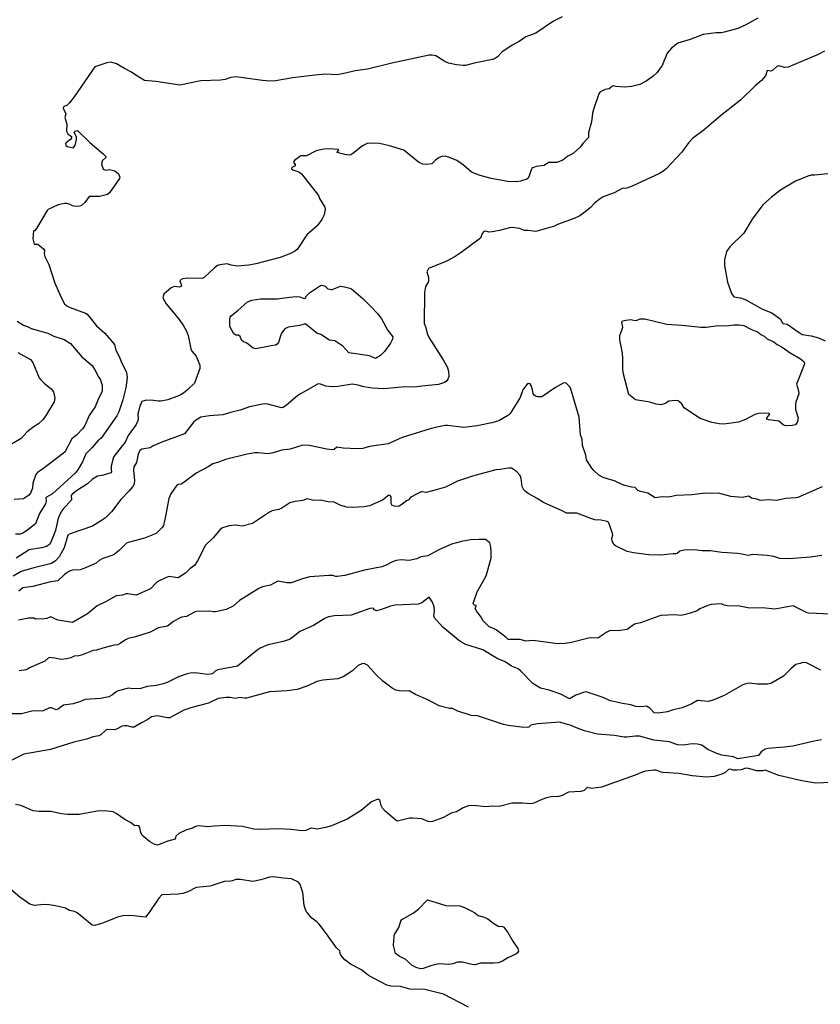
# Model space of a CAD drawing. Units: inches. Extents: x 399869 to 415814, y 5476886 to 5486844.
# Drawn here: x 406321 to 406565, y 5479205 to 5479506 of the extents above; entities that cross this region are included whole.
import ezdxf

# ---------------------------------------------------------------- set-up
doc = ezdxf.new("R2010")
doc.units = ezdxf.units.IN
doc.header["$MEASUREMENT"] = 0
doc.layers.add('LA_CONTOUR_10M', color=7, linetype='Continuous', true_color=0x9bbe27)

msp = doc.modelspace()

# ---------------------------------------------------------------- linework, layer by layer
at = {"layer": 'LA_CONTOUR_10M'}
for points, elevation in [([(406486.493, 5479506.364), (406483.838, 5479505.011), (406478.41, 5479501.405), (406475.366, 5479500.319), (406473.284, 5479498.82), (406471.139, 5479497.701), (406467.98, 5479495.603), (406466.655, 5479494.137), (406465.786, 5479493.591), (406465.211, 5479493.326), (406459.55, 5479492.191), (406456.938, 5479491.529), (406456.205, 5479491.494), (406454.178, 5479491.707), (406451.719, 5479492.243), (406450.571, 5479492.69), (406447.818, 5479494.425), (406446.705, 5479494.707), (406445.861, 5479494.672), (406434.449, 5479492.223), (406426.966, 5479490.426), (406423.21, 5479489.891), (406420.314, 5479489.114), (406417.738, 5479488.617), (406414.184, 5479488.82), (406410.913, 5479488.598), (406404.204, 5479487.75), (406398.881, 5479486.856), (406397.102, 5479486.696), (406396.039, 5479486.867), (406394.897, 5479486.873), (406386.783, 5479488.083), (406385.237, 5479487.838), (406383.554, 5479487.248), (406382.063, 5479487.025), (406376.08, 5479486.772), (406369.62, 5479485.515), (406362.3, 5479486.588), (406358.833, 5479486.961), (406356.221, 5479488.505), (406354.924, 5479489.511), (406352.755, 5479490.551), (406350.3, 5479491.975), (406348.965, 5479492.45), (406348.464, 5479492.493), (406347.396, 5479492.326), (406343.733, 5479491.104), (406337.408, 5479481.898), (406335.998, 5479480.048), (406335.243, 5479479.359), (406334.15, 5479478.887), (406333.998, 5479478.46), (406334.859, 5479476.783), (406334.502, 5479475.576), (406335.108, 5479473.559), (406335.051, 5479471.47), (406335.459, 5479470.628), (406336.57, 5479469.792), (406336.61, 5479469.351), (406336.289, 5479468.906), (406335.153, 5479468.114), (406334.772, 5479467.623), (406334.851, 5479467.052), (406335.336, 5479466.755), (406337.086, 5479466.392), (406337.749, 5479467.015), (406338.122, 5479468.881), (406338.123, 5479469.562), (406337.417, 5479471.128), (406337.732, 5479471.435), (406338.171, 5479471.617), (406338.661, 5479471.426), (406342.197, 5479467.942), (406346.266, 5479464.531), (406347.045, 5479463.739), (406347.017, 5479463.407), (406345.951, 5479462.366), (406345.692, 5479461.364), (406346.229, 5479459.797), (406346.964, 5479459.523), (406348.081, 5479459.691), (406348.629, 5479459.619), (406349.8, 5479459.262), (406350.901, 5479458.396), (406351.321, 5479457.418), (406351.233, 5479456.925), (406348.201, 5479452.597), (406347.596, 5479452.107), (406345.169, 5479451.475), (406341.941, 5479451.465), (406340.655, 5479449.626), (406339.591, 5479448.699), (406339.075, 5479448.513), (406337.897, 5479448.409), (406336.856, 5479448.591), (406336.143, 5479448.994), (406335.138, 5479449.302), (406334.49, 5479449.288), (406332.522, 5479448.91), (406329.45, 5479447.543), (406329.114, 5479447.155), (406325.896, 5479441.736), (406325.273, 5479440.971), (406324.99, 5479440.938), (406324.764, 5479438.529), (406325.124, 5479436.932), (406326.278, 5479436.881), (406327.99, 5479435.501), (406328.344, 5479434.958), (406328.222, 5479433.91), (406328.468, 5479433.135), (406329.607, 5479430.688), (406331.408, 5479425.303), (406333.395, 5479420.648), (406334.459, 5479418.702), (406335.133, 5479418.062), (406336.14, 5479417.555), (406340.835, 5479415.769), (406341.333, 5479415.46), (406342.318, 5479414.411), (406344.239, 5479411.891), (406346.766, 5479409.67), (406349.696, 5479406.232), (406350.121, 5479404.466), (406351.165, 5479402.603), (406351.942, 5479400.541), (406353.357, 5479397.803), (406353.545, 5479396.075), (406353.15, 5479392.962), (406352.289, 5479389.316), (406350.995, 5479385.628), (406350.422, 5479384.447), (406345.671, 5479377.6), (406344.606, 5479376.739), (406342.795, 5479374.681), (406340.957, 5479372.832), (406339.969, 5479370.346), (406338.476, 5479367.941), (406337.719, 5479366.946), (406330.797, 5479360.562), (406328.946, 5479359.565), (406328.78, 5479359.342), (406328.886, 5479358.301), (406328.645, 5479357.537), (406326.808, 5479354.536), (406325.63, 5479351.371), (406322.857, 5479349.267), (406321.47, 5479348.506), (406320.908, 5479348.271), (406319.487, 5479348.259)], 130), ([(406546.208, 5479506.019), (406542.593, 5479503.933), (406540.091, 5479502.784), (406535.95, 5479501.65), (406535.032, 5479501.509), (406533.511, 5479501.494), (406529.507, 5479501.016), (406525.58, 5479499.488), (406521.823, 5479498.285), (406519.861, 5479496.81), (406518.49, 5479495.279), (406517.013, 5479491.497), (406515.394, 5479489.271), (406514.291, 5479488.22), (406512.13, 5479486.692), (406510.134, 5479485.689), (406507.714, 5479485.068), (406505.557, 5479484.929), (406502.815, 5479485.076), (406502.015, 5479485.288), (406501.778, 5479485.214), (406500.844, 5479484.356), (406499.556, 5479484.201), (406498.021, 5479483.481), (406497.652, 5479482.89), (406495.977, 5479478.072), (406495.724, 5479476.927), (406495.411, 5479474.294), (406494.541, 5479471.059), (406494.536, 5479469.513), (406492.813, 5479467.667), (406491.951, 5479466.52), (406489.779, 5479464.602), (406488.218, 5479463.836), (406486.673, 5479462.602), (406484.869, 5479461.9), (406482.32, 5479461.896), (406480.923, 5479460.939), (406478.511, 5479460.645), (406477.507, 5479460.278), (406477.137, 5479459.985), (406476.963, 5479459.621), (406476.416, 5479457.808), (406476.049, 5479457.091), (406475.61, 5479456.802), (406473.721, 5479456.145), (406472.644, 5479455.971), (406469.866, 5479456.086), (406464.805, 5479456.99), (406461.405, 5479457.855), (406458.791, 5479458.946), (406456.361, 5479461.039), (406454.258, 5479462.447), (406452.008, 5479463.43), (406450.705, 5479463.748), (406449.707, 5479463.688), (406448.924, 5479463.407), (406447.788, 5479462.562), (406446.667, 5479461.404), (406444.959, 5479461.232), (406443.878, 5479461.399), (406442.582, 5479461.912), (406438.087, 5479465.677), (406433.734, 5479466.966), (406430.697, 5479467.675), (406428.416, 5479467.81), (406426.9, 5479467.64), (406425.467, 5479466.93), (406422.512, 5479464.576), (406421.945, 5479464.223), (406421.335, 5479464.082), (406420.073, 5479464.273), (406417.578, 5479464.965), (406418.234, 5479465.642), (406418.034, 5479465.834), (406415.27, 5479466.054), (406413.608, 5479465.885), (406411.295, 5479465.419), (406408.34, 5479463.934), (406406.667, 5479463.861), (406406.311, 5479463.712), (406404.678, 5479462.424), (406404.367, 5479461.947), (406404.943, 5479461.214), (406404.891, 5479460.832), (406403.921, 5479460.311), (406403.792, 5479459.933), (406404.177, 5479459.619), (406406.027, 5479459.007), (406406.839, 5479458.37), (406412.071, 5479451.726), (406412.353, 5479450.875), (406413.936, 5479448.22), (406414.075, 5479447.511), (406413.745, 5479445.828), (406413.065, 5479444.465), (406411.592, 5479442.548), (406408.454, 5479439.784), (406405.474, 5479435.316), (406404.673, 5479434.677), (406403.427, 5479434.019), (406400.347, 5479432.873), (406392.925, 5479430.865), (406390.711, 5479430.435), (406387.176, 5479430.211), (406385.389, 5479430.455), (406384.17, 5479430.863), (406381.876, 5479430.62), (406381.154, 5479430.328), (406380.251, 5479429.691), (406377.065, 5479426.687), (406376.451, 5479426.376), (406371.871, 5479426.475), (406370.618, 5479426.303), (406370.044, 5479426.055), (406369.706, 5479425.68), (406370.226, 5479424.299), (406369.962, 5479423.912), (406369.466, 5479423.78), (406368.065, 5479423.925), (406367.069, 5479423.505), (406364.832, 5479421.602), (406364.496, 5479420.507), (406365.452, 5479418.632), (406367.164, 5479416.745), (406369.424, 5479413.907), (406370.803, 5479411.945), (406371.617, 5479410.518), (406372.241, 5479408.951), (406373.022, 5479404.939), (406373.305, 5479404.213), (406374.704, 5479402.631), (406375.522, 5479400.623), (406375.739, 5479399.96), (406375.762, 5479398.866), (406374.113, 5479394.378), (406372.039, 5479392.328), (406370.789, 5479391.355), (406369.521, 5479390.661), (406366.004, 5479389.32), (406363.904, 5479388.897), (406363.134, 5479388.881), (406360.842, 5479389.233), (406359.034, 5479389.096), (406358.075, 5479388.802), (406357.386, 5479387.124), (406357.001, 5479385.802), (406356.854, 5479385.073), (406356.937, 5479383.359), (406356.745, 5479382.648), (406356.346, 5479381.802), (406353.898, 5479378.403), (406352.963, 5479376.397), (406349.794, 5479372.427), (406349.412, 5479371.754), (406348.728, 5479369.034), (406348.69, 5479368.069), (406348.807, 5479367.355), (406348.622, 5479367.004), (406346.364, 5479366.254), (406344.532, 5479365.965), (406342.989, 5479365.056), (406341.434, 5479363.634), (406338.415, 5479361.739), (406336.736, 5479360.468), (406336.505, 5479360.077), (406336.609, 5479358.803), (406334.972, 5479356.897), (406334.09, 5479356.065), (406333.518, 5479355.254), (406332.709, 5479353.601), (406332.423, 5479352.788), (406331.666, 5479349.357), (406330.312, 5479345.781), (406329.899, 5479345.067), (406328.918, 5479344.541), (406327.431, 5479344.055), (406323.695, 5479343.484), (406319.631, 5479340.962)], 120), ([(406566.59, 5479495.883), (406564.68, 5479494.909), (406559.382, 5479492.595), (406555.442, 5479491.028), (406554.32, 5479490.903), (406552.583, 5479491.451), (406552.024, 5479491.199), (406550.708, 5479490.024), (406550.152, 5479489.736), (406549.11, 5479489.988), (406548.553, 5479488.391), (406547.323, 5479486.933), (406545.416, 5479485.294), (406540.946, 5479480.956), (406534.836, 5479476.076), (406529.841, 5479471.864), (406526.286, 5479469.168), (406525.056, 5479467.899), (406523.044, 5479464.989), (406518.172, 5479459.914), (406517.503, 5479459.312), (406516.143, 5479458.516), (406507.797, 5479454.672), (406506.156, 5479454.039), (406505.569, 5479453.906), (406504.981, 5479453.985), (406502.319, 5479452.545), (406499.003, 5479451.32), (406497.79, 5479450.549), (406496.208, 5479449.293), (406495.088, 5479448.069), (406493.913, 5479447.041), (406491.807, 5479445.6), (406490.079, 5479444.734), (406485.009, 5479442.895), (406484.152, 5479442.427), (406478.381, 5479440.807), (406476.068, 5479441.097), (406474.928, 5479441.034), (406473.469, 5479441.72), (406471.328, 5479441.951), (406470.391, 5479441.94), (406467.331, 5479441.089), (406465.09, 5479440.645), (406464.055, 5479440.561), (406463.011, 5479440.891), (406462.551, 5479440.81), (406462.034, 5479440.154), (406461.488, 5479438.708), (406455.586, 5479434.305), (406453.414, 5479432.936), (406450.918, 5479431.623), (406445.67, 5479429.411), (406445.098, 5479428.47), (406445.616, 5479426.674), (406445.633, 5479425.476), (406444.751, 5479423.982), (406444.451, 5479422.139), (406444.255, 5479412.631), (406444.78, 5479411.423), (406445.198, 5479409.569), (406445.813, 5479408.28), (406450.15, 5479401.586), (406451.333, 5479399.367), (406451.732, 5479398.049), (406451.787, 5479396.491), (406451.528, 5479395.636), (406451.061, 5479394.962), (406450.542, 5479394.606), (406448.648, 5479394.011), (406443.616, 5479393.541), (406441.26, 5479393.193), (406438.506, 5479393.271), (406431.949, 5479392.7), (406428.488, 5479392.838), (406425.886, 5479393.294), (406424.115, 5479393.8), (406422.262, 5479394.136), (406417.934, 5479393.418), (406416.183, 5479393.251), (406414.298, 5479393.498), (406412.588, 5479394.146), (406411.936, 5479394.186), (406406.712, 5479391.303), (406405.718, 5479390.602), (406402.217, 5479387.649), (406401.236, 5479387.018), (406400.695, 5479386.897), (406396.558, 5479388.037), (406395.391, 5479388.099), (406390.94, 5479387.202), (406388.141, 5479386.132), (406385.558, 5479385.527), (406382.8, 5479384.685), (406378.686, 5479384.439), (406376.123, 5479384.014), (406374.492, 5479383.035), (406373.945, 5479382.549), (406371.081, 5479378.95), (406364.168, 5479376.427), (406361.525, 5479375.238), (406360.618, 5479374.681), (406358.043, 5479374.248), (406357.409, 5479373.805), (406356.99, 5479372.746), (406356.428, 5479370.15), (406355.63, 5479368.892), (406355.537, 5479367.753), (406355.829, 5479364.783), (406355.725, 5479363.569), (406355.302, 5479362.812), (406354.202, 5479361.478), (406351.653, 5479358.842), (406348.843, 5479355.084), (406346.98, 5479353.244), (406345.791, 5479352.414), (406342.957, 5479350.757), (406336.168, 5479348.352), (406335.438, 5479347.941), (406334.353, 5479344.067), (406332.792, 5479341.352), (406331.666, 5479340.151), (406330.652, 5479339.4), (406329.693, 5479339.06), (406325.116, 5479337.988), (406321.235, 5479336.878), (406318.76, 5479335.384)], 110), ([(406567.6, 5479458.346), (406563.526, 5479457.942), (406562.558, 5479457.97), (406561.521, 5479457.686), (406557.674, 5479456.128), (406553.162, 5479453.454), (406550.346, 5479451.279), (406547.698, 5479448.899), (406544.534, 5479444.533), (406541.928, 5479440.286), (406537.713, 5479436.044), (406536.652, 5479434.664), (406536.029, 5479432.083), (406536.074, 5479430.371), (406536.967, 5479425.285), (406538.177, 5479421.8), (406538.854, 5479420.77), (406540.882, 5479420.499), (406542.592, 5479419.881), (406547.62, 5479417.06), (406550.471, 5479415.899), (406553.025, 5479414.053), (406553.855, 5479412.672), (406555.156, 5479412.41), (406558.849, 5479409.85), (406559.763, 5479409.339), (406562.482, 5479408.875), (406564.726, 5479408.252), (406566.771, 5479407.311)], 100), ([(406319.988, 5479413.324), (406321.95, 5479412.121), (406323.365, 5479411.652), (406324.302, 5479411.165), (406329.389, 5479409.734), (406331.146, 5479408.772), (406334.3, 5479407.766), (406336.222, 5479406.553), (406339.739, 5479402.486), (406342.871, 5479399.792), (406343.733, 5479398.482), (406344.921, 5479396.179), (406345.34, 5479395.641), (406345.962, 5479393.775), (406345.959, 5479391.884), (406344.864, 5479389.772), (406343.798, 5479387.131), (406342.001, 5479384.562), (406340.663, 5479381.476), (406339.899, 5479380.437), (406338.223, 5479378.659), (406336.724, 5479377.399), (406334.537, 5479373.359), (406327.723, 5479368.081), (406326.242, 5479367.1), (406325.661, 5479366.486), (406324.733, 5479363.896), (406324.646, 5479362.286), (406324.023, 5479360.837), (406323.444, 5479360.083), (406321.941, 5479359.065), (406319.077, 5479358.833)], 140), ([(406320.217, 5479403.797), (406324.076, 5479401.682), (406324.73, 5479400.701), (406326.728, 5479396.039), (406327.097, 5479395.528), (406328.235, 5479394.443), (406330.407, 5479392.663), (406331.121, 5479391.804), (406331.44, 5479389.793), (406331.257, 5479388.698), (406328.989, 5479384.806), (406327.804, 5479383.164), (406326.486, 5479382.015), (406325.14, 5479381.196), (406323.04, 5479379.519), (406321.19, 5479377.481), (406318.47, 5479375.916)], 150), ([(406565.831, 5479362.762), (406558.397, 5479359.505), (406557.825, 5479359.358), (406554.809, 5479359.213), (406551.871, 5479358.589), (406549.449, 5479358.751), (406547.149, 5479358.552), (406546.686, 5479358.614), (406545.945, 5479359.003), (406544.276, 5479359.302), (406543.507, 5479359.853), (406541.427, 5479359.419), (406537.984, 5479359.724), (406534.174, 5479360.802), (406532.19, 5479360.689), (406530.088, 5479360.832), (406526.065, 5479360.274), (406521.238, 5479360.105), (406519.071, 5479359.6), (406517.04, 5479359.696), (406514.876, 5479359.396), (406512.571, 5479360.744), (406510.397, 5479361.272), (406509.569, 5479361.653), (406508.728, 5479362.556), (406507.651, 5479362.607), (406505.6, 5479363.137), (406504.309, 5479363.631), (406502.413, 5479364.602), (406499.929, 5479365.245), (406499.002, 5479365.621), (406497.685, 5479366.296), (406496.078, 5479367.763), (406495.53, 5479368.411), (406493.901, 5479370.939), (406493.668, 5479372.368), (406492.667, 5479375.379), (406492.554, 5479377.155), (406492.022, 5479378.664), (406491.613, 5479383.975), (406488.967, 5479392.979), (406488.708, 5479393.405), (406487.527, 5479394.566), (406486.772, 5479394.414), (406484.416, 5479393.115), (406480.235, 5479390.286), (406479.056, 5479390.223), (406478.521, 5479390.358), (406477.943, 5479390.764), (406477.607, 5479391.256), (406477.412, 5479392.406), (406477.012, 5479393.72), (406476.721, 5479394.209), (406476.181, 5479394.339), (406475.614, 5479394.006), (406474.433, 5479392.41), (406473.598, 5479389.999), (406470.584, 5479385.143), (406470.016, 5479384.65), (406467.102, 5479382.932), (406464.959, 5479382.24), (406460.46, 5479381.422), (406456.413, 5479380.889), (406451.381, 5479381.452), (406450.757, 5479381.447), (406448.219, 5479380.989), (406446.094, 5479380.46), (406437.566, 5479377.788), (406433.297, 5479375.9), (406427.607, 5479375.031), (406425.565, 5479374.45), (406423.941, 5479374.316), (406419.556, 5479374.533), (406417.661, 5479374.853), (406416.846, 5479374.153), (406416.237, 5479374.049), (406414.577, 5479374.234), (406409.167, 5479375.36), (406407.274, 5479375.47), (406403.324, 5479374.232), (406400.791, 5479373.969), (406397.771, 5479373.021), (406396.583, 5479372.797), (406393.58, 5479373.11), (406392.588, 5479373.096), (406390.242, 5479372.704), (406383.583, 5479371.125), (406381.52, 5479370.254), (406379.768, 5479369.729), (406378.361, 5479368.792), (406374.615, 5479366.888), (406370.612, 5479363.81), (406370.049, 5479363.591), (406369.164, 5479363.475), (406368.796, 5479363.264), (406366.896, 5479360.567), (406366.288, 5479359.126), (406365.326, 5479353.771), (406364.648, 5479350.953), (406364.295, 5479350.349), (406362.484, 5479348.467), (406358.845, 5479347.045), (406353.878, 5479345.743), (406353.345, 5479345.471), (406351.227, 5479343.388), (406349.625, 5479342.091), (406348.865, 5479341.715), (406346.108, 5479340.787), (406344.999, 5479340.242), (406344.084, 5479339.44), (406343.241, 5479338.98), (406340.385, 5479337.758), (406339.255, 5479337.355), (406336.912, 5479337.252), (406336.009, 5479336.91), (406334.479, 5479335.978), (406332.359, 5479334.022), (406330.119, 5479333.67), (406324.773, 5479332.261), (406321.73, 5479331.867), (406320.445, 5479330.813)], 100), ([(406565.767, 5479341.709), (406562.31, 5479341.26), (406555.738, 5479340.696), (406552.981, 5479340.855), (406551.08, 5479341.456), (406549.084, 5479341.762), (406544.719, 5479342.016), (406543.232, 5479341.697), (406541.369, 5479342.186), (406540.025, 5479342.396), (406535.182, 5479342.648), (406531.744, 5479343.178), (406529.178, 5479343.153), (406526.803, 5479343.425), (406523.688, 5479343.376), (406522.416, 5479343.068), (406521.619, 5479342.369), (406521.2, 5479342.23), (406520.33, 5479342.257), (406516.468, 5479341.864), (406512.904, 5479341.942), (406508.268, 5479342.59), (406506.275, 5479342.985), (406502.728, 5479344.646), (406502.239, 5479345.132), (406501.726, 5479346.176), (406501.636, 5479347.086), (406501.936, 5479348.023), (406501.825, 5479348.441), (406500.853, 5479351.449), (406500.603, 5479351.848), (406500.199, 5479352.139), (406498.225, 5479352.57), (406496.479, 5479352.651), (406495.526, 5479352.897), (406490.973, 5479354.661), (406487.786, 5479354.633), (406486.47, 5479355.396), (406480.744, 5479357.928), (406478.801, 5479359.195), (406476.093, 5479360.718), (406475.142, 5479361.409), (406474.749, 5479361.861), (406474.248, 5479362.845), (406473.916, 5479365.295), (406473.576, 5479366.238), (406472.59, 5479367.33), (406471.505, 5479368.121), (406470.934, 5479368.384), (406470.108, 5479368.468), (406467.421, 5479367.979), (406466.167, 5479367.899), (406459.057, 5479366.003), (406454.528, 5479364.428), (406450.838, 5479362.66), (406447.944, 5479361.81), (406444.952, 5479361.012), (406443.722, 5479361.243), (406443.419, 5479361.17), (406441.92, 5479360.505), (406440.275, 5479359.537), (406439.483, 5479358.74), (406438.877, 5479358.488), (406437.6, 5479357.411), (406436.595, 5479356.749), (406435.237, 5479356.814), (406434.52, 5479356.975), (406434.234, 5479357.63), (406434.24, 5479359.632), (406433.871, 5479360.114), (406433.535, 5479360.207), (406431.611, 5479358.622), (406427.651, 5479356.88), (406425.986, 5479356.595), (406422.318, 5479356.391), (406420.678, 5479356.505), (406418.851, 5479356.999), (406416.793, 5479358.019), (406414.976, 5479358.107), (406412.643, 5479358.611), (406410.607, 5479358.587), (406408.611, 5479359.075), (406407.27, 5479358.588), (406404.853, 5479358.236), (406403.221, 5479357.852), (406400.812, 5479356.222), (406399.862, 5479355.752), (406397.918, 5479355.442), (406397.021, 5479354.998), (406391.864, 5479351.472), (406388.713, 5479350.721), (406386.64, 5479351.032), (406384.748, 5479350.81), (406382.689, 5479350.171), (406381.859, 5479349.622), (406379.938, 5479347.273), (406377.475, 5479344.926), (406375.037, 5479340.081), (406374.118, 5479338.723), (406372.686, 5479337.71), (406371.406, 5479336.366), (406369.21, 5479334.928), (406366.332, 5479335.343), (406365.066, 5479334.858), (406362.787, 5479333.679), (406360.693, 5479331.558), (406356.351, 5479329.652), (406353.802, 5479330.021), (406353.253, 5479329.989), (406352.123, 5479329.617), (406350.247, 5479329.456), (406347.201, 5479327.674), (406344.461, 5479326.388), (406341.472, 5479323.958), (406336.842, 5479321.286), (406332.501, 5479321.969), (406331.693, 5479322.245), (406330.445, 5479322.931), (406329.971, 5479322.932), (406329.084, 5479322.435), (406328.348, 5479322.36), (406325.62, 5479322.32), (406325.052, 5479322.546), (406323.409, 5479322.547), (406320.344, 5479321.946)], 90), ([(406568.386, 5479323.785), (406561.796, 5479324.088), (406561.252, 5479324.197), (406556.964, 5479326.361), (406551.4, 5479325.388), (406547.638, 5479325.796), (406543.679, 5479325.68), (406540.595, 5479326.254), (406536.999, 5479326.353), (406535.894, 5479326.603), (406535.027, 5479326.978), (406531.988, 5479326.746), (406530.929, 5479326.482), (406528.532, 5479325.458), (406527.646, 5479324.853), (406525.198, 5479323.967), (406522.809, 5479323.434), (406520.82, 5479323.591), (406516.574, 5479323.354), (406515.929, 5479323.219), (406510.427, 5479321.192), (406508.509, 5479320.722), (406506.323, 5479319.172), (406503.52, 5479318.675), (406501.086, 5479318.843), (406500.067, 5479318.309), (406497.319, 5479316.452), (406495.306, 5479316.552), (406494.527, 5479316.469), (406489.264, 5479315.184), (406487.359, 5479314.866), (406485.173, 5479314.792), (406477.592, 5479315.764), (406475.347, 5479315.598), (406473.597, 5479316.023), (406470.008, 5479316.024), (406469.347, 5479316.686), (406466.703, 5479318.678), (406465.484, 5479319.404), (406464.172, 5479319.935), (406462.353, 5479321.724), (406461.5, 5479323.154), (406460.367, 5479324.59), (406459.853, 5479325.546), (406460.212, 5479326.25), (406460.195, 5479326.439), (406459.658, 5479326.578), (406459.32, 5479326.842), (406459.227, 5479327.118), (406460.465, 5479330.643), (406463.22, 5479335.571), (406464.72, 5479340.959), (406464.801, 5479342.678), (406464.619, 5479344.352), (406464.366, 5479345.652), (406463.061, 5479346.614), (406460.986, 5479346.677), (406458.44, 5479346.559), (406455.687, 5479346.05), (406452.696, 5479345.212), (406448.799, 5479343.435), (406445.446, 5479341.615), (406443.296, 5479341.308), (406442.092, 5479340.725), (406439.731, 5479340.244), (406437.254, 5479340.402), (406435.702, 5479340.188), (406434.418, 5479339.708), (406432.727, 5479338.818), (406431.337, 5479338.323), (406426.062, 5479337.288), (406420.02, 5479335.661), (406417.732, 5479335.316), (406417.273, 5479335.333), (406416.414, 5479335.611), (406415.167, 5479335.678), (406409.329, 5479335.27), (406407.463, 5479334.738), (406403.659, 5479333.383), (406402.487, 5479333.4), (406399.553, 5479333.937), (406397.36, 5479332.654), (406394.936, 5479332.18), (406393.839, 5479331.688), (406387.878, 5479328.021), (406385.995, 5479326.206), (406383.858, 5479325.201), (406380.554, 5479324.564), (406379.991, 5479324.527), (406378.854, 5479324.718), (406374.802, 5479324.663), (406374.306, 5479324.533), (406371.675, 5479323.133), (406370.158, 5479322.849), (406369.134, 5479322.402), (406367.713, 5479321.523), (406365.888, 5479320.093), (406363.154, 5479319.623), (406360.629, 5479318.341), (406356.164, 5479316.908), (406353.9, 5479316.374), (406353.121, 5479316), (406351.43, 5479314.797), (406350.693, 5479314.424), (406349.62, 5479314.297), (406346.152, 5479313.468), (406344.247, 5479312.816), (406343.18, 5479312.687), (406339.617, 5479311.306), (406338.77, 5479311.088), (406337.381, 5479310.947), (406336.381, 5479310.474), (406335.173, 5479310.139), (406333.391, 5479310.004), (406331.521, 5479310.37), (406329.85, 5479310.539), (406329.467, 5479310.37), (406328.415, 5479309.435), (406323.744, 5479307.423), (406322.804, 5479306.748), (406320.637, 5479306.443)], 80), ([(406565.433, 5479306.686), (406561.696, 5479308.649), (406561.077, 5479308.903), (406559.914, 5479309.023), (406559.151, 5479308.71), (406557.848, 5479308.453), (406556.325, 5479307.116), (406554.04, 5479304.813), (406550.231, 5479302.636), (406549.136, 5479302.43), (406546.084, 5479302.437), (406543.451, 5479302.687), (406542.527, 5479302.488), (406541.684, 5479302.199), (406535.934, 5479298.916), (406532.764, 5479297.577), (406531.105, 5479297.113), (406527.791, 5479297.427), (406526.099, 5479296.439), (406523.102, 5479295.176), (406520.332, 5479294.602), (406518.672, 5479293.941), (406515.758, 5479293.571), (406514.596, 5479293.62), (406513.192, 5479295.124), (406512.21, 5479295.645), (406510.647, 5479295.486), (406508.968, 5479295.607), (406507.45, 5479296.048), (406504.842, 5479296.501), (406501.234, 5479297.362), (406498.63, 5479298.445), (406493.802, 5479300.075), (406492.962, 5479299.901), (406490.578, 5479299.042), (406488.672, 5479297.924), (406486.028, 5479299.335), (406482.473, 5479300.554), (406479.85, 5479301.225), (406477.532, 5479302.593), (406473.804, 5479306.438), (406472.999, 5479307.065), (406470.953, 5479307.897), (406469.003, 5479309.233), (406466.549, 5479310.233), (406462.265, 5479312.92), (406457.026, 5479314.517), (406455.668, 5479315.204), (406454.801, 5479315.833), (406450.013, 5479319.854), (406447.421, 5479322.707), (406447.278, 5479323.323), (406447.424, 5479324.725), (406447.336, 5479326.004), (406446.891, 5479327.507), (406445.843, 5479328.966), (406443.573, 5479327.299), (406442.437, 5479326.818), (406435.485, 5479326.553), (406433.986, 5479326.258), (406430.938, 5479325.176), (406429.74, 5479324.873), (406429.081, 5479325.178), (406428.755, 5479325.65), (406427.682, 5479325.589), (406422.032, 5479323.469), (406416.872, 5479323.261), (406415.113, 5479322.975), (406413.772, 5479322.381), (406410.497, 5479320.381), (406406.328, 5479318.498), (406404.23, 5479316.81), (406403.149, 5479316.108), (406400.83, 5479315.344), (406396.573, 5479314.409), (406394.233, 5479313.453), (406393.267, 5479312.79), (406387.279, 5479307.88), (406381.295, 5479306.842), (406380.494, 5479306.436), (406379.599, 5479305.612), (406378.198, 5479305.386), (406374.239, 5479305.881), (406372.792, 5479305.816), (406371.865, 5479305.611), (406369.26, 5479304.627), (406365.846, 5479302.974), (406364.541, 5479302.466), (406362.517, 5479302.017), (406359.687, 5479301.67), (406357.754, 5479301.082), (406355.363, 5479301.02), (406354.015, 5479301.181), (406353.552, 5479301.079), (406350.845, 5479300.344), (406350.216, 5479300.068), (406349.138, 5479299.157), (406347.935, 5479298.535), (406345.403, 5479298.053), (406340.767, 5479297.749), (406339.297, 5479297.096), (406337.061, 5479296.371), (406334.133, 5479295.974), (406332.634, 5479294.854), (406331.911, 5479294.574), (406330.509, 5479295.229), (406329.863, 5479295.167), (406327.888, 5479294.232), (406327.29, 5479294.113), (406324.892, 5479294.245), (406321.284, 5479293.32), (406317.521, 5479293.297)], 70), ([(406565.635, 5479285.352), (406563.435, 5479285.004), (406556.925, 5479283.435), (406554.288, 5479283.118), (406549.315, 5479282.78), (406548.479, 5479282.498), (406547.219, 5479281.741), (406546.392, 5479280.583), (406540.101, 5479279.575), (406538.811, 5479280.16), (406535.242, 5479280.76), (406533.709, 5479281.27), (406530.963, 5479282.474), (406529.085, 5479283.748), (406527.788, 5479284.076), (406526.181, 5479284.141), (406523.443, 5479283.72), (406521.666, 5479283.832), (406519.284, 5479284.815), (406514.49, 5479285.347), (406510.122, 5479286.496), (406508.868, 5479286.535), (406506.174, 5479286.174), (406505.376, 5479286.173), (406502.406, 5479286.701), (406497.244, 5479287.168), (406493.321, 5479288.2), (406491.299, 5479288.872), (406488.946, 5479289.873), (406487.635, 5479290.145), (406485.73, 5479290.81), (406478.892, 5479290.298), (406477.34, 5479290.022), (406476.836, 5479289.834), (406476.232, 5479289.274), (406475.76, 5479289.21), (406473.946, 5479289.245), (406469.958, 5479289.775), (406468.554, 5479290.093), (406460.606, 5479292.7), (406458.684, 5479292.817), (406458.003, 5479292.991), (406454.571, 5479294.156), (406452.947, 5479294.986), (406452.02, 5479294.959), (406448.881, 5479295.837), (406445.441, 5479297.659), (406441.694, 5479299.214), (406439.713, 5479300.333), (406437.397, 5479300.259), (406435.62, 5479300.593), (406434.544, 5479301.189), (406431.721, 5479303.357), (406429.778, 5479305.148), (406426.95, 5479308.177), (406425.993, 5479308.718), (406425.229, 5479308.637), (406424.132, 5479308.071), (406422.418, 5479306.537), (406421.033, 5479305.542), (406419.519, 5479304.62), (406417.963, 5479304.048), (406413.381, 5479303.593), (406411.537, 5479303.208), (406408.77, 5479301.947), (406405.497, 5479300.787), (406402.469, 5479300.381), (406397.099, 5479300.097), (406390.072, 5479298.123), (406389.521, 5479298.085), (406387.873, 5479298.326), (406386.637, 5479298.06), (406385.053, 5479298.33), (406383.774, 5479298.358), (406381.365, 5479298.023), (406378.419, 5479296.611), (406373.33, 5479295.304), (406370.883, 5479294.488), (406366.613, 5479292.172), (406365.945, 5479292.118), (406362.829, 5479292.732), (406361.007, 5479292.4), (406359.844, 5479291.607), (406357.946, 5479290.624), (406355.748, 5479289.258), (406355.139, 5479289.258), (406353.599, 5479289.676), (406352.685, 5479289.692), (406352.069, 5479289.585), (406350.295, 5479288.611), (406349.721, 5479288.441), (406347.551, 5479288.516), (406347.095, 5479288.398), (406345.556, 5479286.969), (406344.934, 5479286.641), (406343.152, 5479286.282), (406341.15, 5479285.602), (406337.291, 5479284.732), (406330.141, 5479282.47), (406321.968, 5479281.007), (406315.866, 5479277.951)], 60), ([(406570.928, 5479272.415), (406563.901, 5479272.123), (406559.65, 5479272.855), (406552.589, 5479274.514), (406548.474, 5479276.098), (406547.768, 5479275.924), (406545.869, 5479275.876), (406543.38, 5479276.66), (406542.562, 5479276.786), (406541.154, 5479276.279), (406539.892, 5479276.128), (406538.66, 5479276.132), (406537.784, 5479276.386), (406537.31, 5479276.313), (406536.187, 5479275.363), (406534.902, 5479274.822), (406532.883, 5479274.223), (406530.58, 5479273.986), (406526.119, 5479274.371), (406522.042, 5479275.079), (406517.298, 5479275.417), (406516.689, 5479275.501), (406515.123, 5479276.081), (406514.49, 5479276.101), (406511.963, 5479275.806), (406511.211, 5479275.584), (406508.721, 5479274.554), (406498.465, 5479270.972), (406495.422, 5479270.476), (406494.104, 5479270.787), (406493.19, 5479269.914), (406492.117, 5479269.59), (406488.414, 5479269.433), (406486.409, 5479268.419), (406485.435, 5479268.081), (406483.091, 5479267.941), (406481.664, 5479267.639), (406480.252, 5479267.194), (406477.785, 5479266.036), (406476.817, 5479265.83), (406474.303, 5479266.081), (406471.164, 5479266.068), (406467.244, 5479265.031), (406465.208, 5479265.166), (406463.104, 5479264.963), (406459.383, 5479265.297), (406457.836, 5479265.181), (406456.208, 5479264.64), (406454.174, 5479263.369), (406452.556, 5479262.978), (406450.165, 5479261.707), (406446.873, 5479260.423), (406446.167, 5479260.295), (406445.515, 5479260.413), (406443.563, 5479261.238), (406440.78, 5479261.506), (406439.812, 5479261.414), (406436.197, 5479260.59), (406435.876, 5479260.639), (406432.384, 5479263.576), (406431.616, 5479264.505), (406431.203, 5479265.35), (406430.73, 5479267.11), (406430.189, 5479267.31), (406428.259, 5479266.411), (406425.054, 5479263.762), (406420.772, 5479261.159), (406415.955, 5479259.097), (406414.197, 5479258.561), (406412.618, 5479258.254), (406411.612, 5479258.126), (406410.021, 5479258.387), (406409.505, 5479258.292), (406408.173, 5479257.736), (406406.921, 5479257.581), (406403.664, 5479258.021), (406399.692, 5479258.202), (406394.215, 5479257.957), (406392.298, 5479258.14), (406388.835, 5479258.906), (406383.511, 5479259.212), (406380.126, 5479259.049), (406378.268, 5479258.772), (406375.335, 5479259.12), (406374.743, 5479259.054), (406374.003, 5479258.732), (406373.592, 5479258.36), (406371.743, 5479257.916), (406369.376, 5479256.743), (406368.444, 5479255.907), (406368.264, 5479255.022), (406365.979, 5479254.4), (406362.814, 5479253.165), (406361.854, 5479253.464), (406360.45, 5479254.279), (406358.484, 5479255.971), (406358.076, 5479256.413), (406357.766, 5479257.038), (406357.46, 5479258.575), (406357.146, 5479259.087), (406356.49, 5479259.263), (406355.921, 5479259.159), (406354.602, 5479260.165), (406352.862, 5479261.039), (406350.241, 5479262.895), (406349.278, 5479263.352), (406346.794, 5479263.727), (406344.38, 5479263.631), (406338.879, 5479262.613), (406335.371, 5479262.561), (406333.494, 5479262.776), (406330.278, 5479263.459), (406326.676, 5479263.49), (406324.829, 5479263.713), (406321.064, 5479265.368), (406319.431, 5479265.68)], 50), ([(406457.872, 5479203.66), (406450.191, 5479207.706), (406444.458, 5479209.087), (406439.908, 5479209.154), (406437.069, 5479209.965), (406434.074, 5479210.131), (406432.918, 5479210.463), (406427.263, 5479213.384), (406425.185, 5479215.096), (406421.799, 5479216.852), (406420.078, 5479218.186), (406418.864, 5479219.63), (406418.506, 5479220.378), (406418.614, 5479220.635), (406418.5, 5479220.873), (406417.489, 5479221.82), (406414.479, 5479226.144), (406412.258, 5479229.045), (406411.592, 5479229.712), (406410.001, 5479230.943), (406408.615, 5479232.479), (406408.248, 5479232.953), (406407.661, 5479234.763), (406407.213, 5479238.702), (406406.423, 5479241.233), (406405.872, 5479241.866), (406403.772, 5479242.954), (406401.258, 5479243.088), (406398.274, 5479243.544), (406397.049, 5479243.397), (406394.448, 5479242.592), (406391.932, 5479242.148), (406388.247, 5479242.706), (406386.753, 5479242.713), (406385.801, 5479242.309), (406385.15, 5479242.18), (406383.205, 5479242.117), (406378.948, 5479240.663), (406374.65, 5479240.225), (406372.065, 5479238.975), (406370.628, 5479238.435), (406369.215, 5479238.227), (406364.152, 5479238.062), (406363.244, 5479236.991), (406360.339, 5479232.579), (406359.229, 5479231.208), (406354.649, 5479231.722), (406352.286, 5479231.595), (406350.587, 5479231.153), (406346.333, 5479229.482), (406343.741, 5479228.626), (406342.886, 5479228.734), (406338.28, 5479232.53), (406337.544, 5479232.903), (406336.006, 5479233.248), (406334.787, 5479233.905), (406331.705, 5479234.659), (406329.763, 5479234.963), (406328.159, 5479235.061), (406325.253, 5479234.793), (406323.814, 5479235.139), (406320.812, 5479237.262), (406318.094, 5479239.678)], 40)]:
    msp.add_lwpolyline(points, dxfattribs=dict(at, elevation=elevation))
for points, elevation in [([(406421.616, 5479423.423), (406422.129, 5479423.199), (406425.668, 5479420.143), (406428.044, 5479417.857), (406430.011, 5479415.752), (406431.274, 5479414.043), (406433.174, 5479410.542), (406434.74, 5479408.533), (406434.592, 5479407.864), (406434.003, 5479406.679), (406432.226, 5479404.117), (406431.004, 5479402.899), (406429.457, 5479401.933), (406427.626, 5479402.743), (406421.266, 5479403.727), (406419.454, 5479405.711), (406417.917, 5479406.76), (406417.047, 5479407.32), (406415.351, 5479407.599), (406412.694, 5479409.304), (406411.56, 5479409.693), (406408.167, 5479412.415), (406407.677, 5479412.43), (406406.215, 5479411.991), (406402.795, 5479411.529), (406401.74, 5479410.97), (406400.741, 5479409.657), (406400.399, 5479408.917), (406399.814, 5479406.819), (406399.43, 5479406.334), (406398.873, 5479406.078), (406397.602, 5479405.783), (406392.912, 5479404.916), (406392.105, 5479405.093), (406390.144, 5479406.61), (406388.995, 5479407.114), (406388.5, 5479407.562), (406388.049, 5479408.685), (406387.605, 5479409.066), (406386.811, 5479409.097), (406386.162, 5479409.47), (406384.892, 5479411.778), (406384.904, 5479413.866), (406385.089, 5479414.542), (406385.455, 5479415.072), (406387.387, 5479416.588), (406390.344, 5479419.236), (406391.639, 5479419.751), (406394.316, 5479420.2), (406399.53, 5479420.188), (406403.161, 5479420.721), (406405.34, 5479420.91), (406406.349, 5479420.826), (406407.35, 5479420.357), (406407.779, 5479420.317), (406407.993, 5479420.397), (406408.31, 5479421.105), (406409.293, 5479422.034), (406412.665, 5479424.246), (406413.03, 5479424.341), (406414.034, 5479424.063), (406414.826, 5479423.242), (406415.845, 5479423.033), (406416.161, 5479423.04), (406418.702, 5479424.05), (406419.961, 5479423.871)], 120), ([(406540.504, 5479412.22), (406541.951, 5479412.032), (406544.04, 5479410.911), (406546.1, 5479410.089), (406547.092, 5479409.261), (406548.118, 5479408.76), (406549.112, 5479407.991), (406551.151, 5479407.097), (406552.098, 5479406.225), (406553.652, 5479405.375), (406556.064, 5479403.706), (406559.207, 5479401.898), (406560.226, 5479401.059), (406560.454, 5479400.541), (406560.367, 5479400.019), (406558.012, 5479394.157), (406558.592, 5479392.052), (406558.709, 5479391.17), (406557.788, 5479388.556), (406557.683, 5479387.891), (406557.751, 5479386.326), (406558.501, 5479383.81), (406558.331, 5479382.705), (406557.708, 5479381.727), (406556.681, 5479381.458), (406554.638, 5479381.417), (406553.97, 5479381.629), (406552.601, 5479382.801), (406549.589, 5479383.164), (406548.985, 5479383.38), (406549.009, 5479383.759), (406549.92, 5479384.996), (406549.507, 5479385.278), (406546.527, 5479385.105), (406545.277, 5479384.855), (406542.464, 5479383.298), (406540.351, 5479382.503), (406535.84, 5479381.88), (406534.442, 5479381.958), (406532.201, 5479382.435), (406528.61, 5479383.593), (406523.837, 5479386.783), (406522.881, 5479388.246), (406521.853, 5479388.985), (406520.937, 5479389.077), (406519.061, 5479388.942), (406517.89, 5479388.248), (406516.632, 5479387.754), (406515.205, 5479387.987), (406513.24, 5479388.573), (406508.831, 5479389.319), (406506.825, 5479390.924), (406505.189, 5479397.2), (406504.983, 5479398.458), (406505.027, 5479401.981), (406504.899, 5479403.629), (406504.026, 5479407.623), (406504.035, 5479408.956), (406504.717, 5479410.611), (406504.966, 5479411.572), (406504.694, 5479412.996), (406504.876, 5479413.442), (406505.948, 5479413.71), (406507.434, 5479413.843), (406508.76, 5479413.566), (406509.323, 5479413.646), (406510.279, 5479414.103), (406511.667, 5479414.056), (406518.397, 5479412.494), (406523.084, 5479412.15), (406528.769, 5479411.486), (406530.48, 5479411.548), (406534.054, 5479412.009), (406536.547, 5479411.975), (406538.914, 5479412.224)], 110), ([(406458.7, 5479233.087), (406459.747, 5479232.483), (406460.792, 5479231.662), (406462.602, 5479231.234), (406463.604, 5479230.812), (406465.306, 5479229.465), (406466.858, 5479228.438), (406467.181, 5479228.312), (406468.008, 5479228.471), (406468.649, 5479228.132), (406469.851, 5479226.562), (406471.388, 5479223.815), (406472.944, 5479221.615), (406473.142, 5479220.771), (406472.815, 5479220.323), (406472.319, 5479219.934), (406469.836, 5479218.8), (406468.231, 5479217.784), (406466.899, 5479217.269), (406465.469, 5479217.135), (406461.517, 5479217.143), (406459.885, 5479216.65), (406458.87, 5479216.726), (406455.969, 5479217.47), (406454.445, 5479217.471), (406453.035, 5479216.961), (406451.87, 5479216.767), (406448.79, 5479216.937), (406446.357, 5479216.302), (406443.958, 5479215.502), (406443.218, 5479215.454), (406441.87, 5479215.853), (406440.655, 5479216.444), (406439.692, 5479217.206), (406438.695, 5479218.216), (406436.614, 5479219.312), (406435.59, 5479220.133), (406434.92, 5479222.531), (406435.091, 5479225.395), (406435.251, 5479225.885), (406436.585, 5479228.012), (406437.132, 5479229.944), (406437.494, 5479230.472), (406440.979, 5479232.466), (406442.612, 5479233.636), (406445.316, 5479236.473), (406450.874, 5479234.736), (406452.792, 5479234.676), (406453.914, 5479234.796), (406455.239, 5479234.642), (406456.624, 5479234.161)], 50)]:
    msp.add_lwpolyline(points, close=True, dxfattribs=dict(at, elevation=elevation))

doc.saveas('drawing.dxf')
